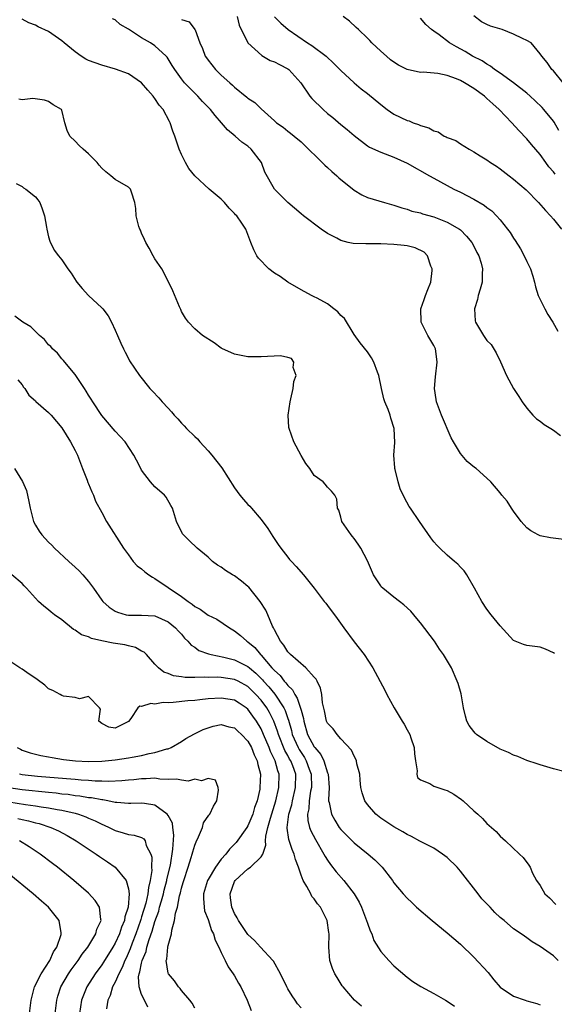
# Model space of a CAD drawing. Units: inches. Extents: x 2578470 to 2580000, y 1488000 to 1491000.
# Drawn here: x 2579243 to 2579323, y 1488346 to 1488494 of the extents above; entities that cross this region are included whole.
import ezdxf

# ---------------------------------------------------------------- set-up
doc = ezdxf.new("R2010")
doc.units = ezdxf.units.IN
doc.header["$MEASUREMENT"] = 0
doc.layers.add('LD25771488_2ft', color=188, linetype='Continuous')

msp = doc.modelspace()

# ---------------------------------------------------------------- linework, layer by layer
at = {"layer": 'LD25771488_2ft'}
for points, elevation in [([(2579275.37, 1488495), (2579275.68, 1488493.68), (2579277, 1488491), (2579279.09, 1488489.09), (2579280.36, 1488488.36), (2579281, 1488488.14), (2579281.74, 1488487.74), (2579283, 1488487.11), (2579283.15, 1488487), (2579284.97, 1488485), (2579286.32, 1488483), (2579286.63, 1488482.63), (2579288.34, 1488481), (2579289, 1488480.41), (2579289.79, 1488479.79), (2579291, 1488478.73), (2579291.96, 1488477.96), (2579293, 1488477.08), (2579295, 1488475.54), (2579295.32, 1488475.32), (2579297, 1488474.56), (2579297.67, 1488474.33), (2579299, 1488473.83), (2579301, 1488472.93), (2579304.36, 1488471), (2579305, 1488470.65), (2579308.03, 1488469), (2579309, 1488468.53), (2579311, 1488467.51), (2579312.58, 1488466.58), (2579313, 1488466.25), (2579313.73, 1488465.73), (2579314.46, 1488465), (2579315, 1488464.39), (2579316.1, 1488463), (2579316.48, 1488462.48), (2579317, 1488461.65), (2579317.27, 1488461.27), (2579318.04, 1488460.04), (2579318.61, 1488459), (2579319, 1488458.1), (2579319.55, 1488457), (2579319.9, 1488455.9), (2579320.15, 1488455), (2579320.32, 1488454.32), (2579320.73, 1488453), (2579321, 1488452.41), (2579321.69, 1488451), (2579322.16, 1488450.16), (2579322.91, 1488449), (2579323.66, 1488447.66)], 10392), ([(2579281, 1488494.92), (2579281.98, 1488493.98), (2579283.05, 1488493), (2579286, 1488491), (2579286.62, 1488490.62), (2579288.77, 1488489), (2579289.93, 1488487.93), (2579291, 1488486.87), (2579293, 1488485), (2579294.08, 1488484.08), (2579295, 1488483.37), (2579297, 1488481.72), (2579297.96, 1488481), (2579299, 1488480.31), (2579301, 1488479.35), (2579301.27, 1488479.27), (2579301.89, 1488479), (2579302.71, 1488478.71), (2579303, 1488478.59), (2579304.23, 1488478.23), (2579305, 1488477.8), (2579305.65, 1488477.65), (2579306.57, 1488477), (2579306.87, 1488476.87), (2579307, 1488476.79), (2579308.3, 1488476.3), (2579309, 1488475.8), (2579310.33, 1488475), (2579311, 1488474.64), (2579312, 1488474), (2579313, 1488473.41), (2579313.54, 1488473), (2579314.45, 1488472.45), (2579315, 1488472.05), (2579316.33, 1488471), (2579317, 1488470.52), (2579318.88, 1488468.88), (2579320.76, 1488467), (2579321.79, 1488465.79), (2579322.55, 1488465), (2579323, 1488464.47), (2579324.21, 1488463)], 10390), ([(2579323.27, 1488471.27), (2579323, 1488471.61), (2579322.34, 1488472.34), (2579321.85, 1488473), (2579321, 1488474.21), (2579319.73, 1488475.73), (2579319, 1488476.58), (2579317.82, 1488477.82), (2579316.75, 1488479), (2579314.84, 1488481), (2579313.86, 1488481.86), (2579313, 1488482.66), (2579312.81, 1488482.81), (2579312.61, 1488483), (2579311, 1488484.13), (2579309.64, 1488485), (2579309, 1488485.35), (2579308.4, 1488485.6), (2579307, 1488486.12), (2579305.59, 1488486.41), (2579303.41, 1488486.59), (2579303, 1488486.57), (2579301, 1488486.99), (2579299.66, 1488487.66), (2579299, 1488488.09), (2579298.48, 1488488.48), (2579297.86, 1488489), (2579297, 1488489.77), (2579295.68, 1488491), (2579295.36, 1488491.36), (2579295, 1488491.72), (2579293.64, 1488493), (2579293.33, 1488493.33), (2579292.29, 1488494.29), (2579291.33, 1488495)], 10388), ([(2579323.84, 1488477.84), (2579323.1, 1488479.1), (2579323, 1488479.24), (2579321.54, 1488481), (2579321.29, 1488481.29), (2579320.28, 1488482.28), (2579319.51, 1488483), (2579319, 1488483.42), (2579316.98, 1488485), (2579315, 1488486.45), (2579314.14, 1488487), (2579313.52, 1488487.52), (2579313, 1488487.8), (2579312.3, 1488488.3), (2579310.84, 1488489), (2579309.7, 1488489.7), (2579308.39, 1488490.39), (2579307.35, 1488491), (2579305.8, 1488492.2), (2579305, 1488492.78), (2579304.67, 1488493), (2579303.78, 1488493.78), (2579303, 1488494.72)], 10386), ([(2579324.48, 1488485), (2579323, 1488486.78), (2579322.76, 1488487), (2579322.08, 1488488.08), (2579321.25, 1488489), (2579321, 1488489.37), (2579319.65, 1488491), (2579319, 1488491.38), (2579318.33, 1488491.67), (2579317, 1488492.34), (2579315.27, 1488493), (2579313.54, 1488493.54), (2579313, 1488493.79), (2579312.18, 1488494.18), (2579311, 1488495.07)], 10384), ([(2579323.15, 1488399.15), (2579323, 1488399.26), (2579321.83, 1488399.83), (2579321, 1488400.13), (2579320.22, 1488400.22), (2579319, 1488400.35), (2579318.51, 1488400.51), (2579317, 1488401.1), (2579315, 1488403.3), (2579313.62, 1488405), (2579313, 1488405.83), (2579312.22, 1488407), (2579311.14, 1488409), (2579309.97, 1488411), (2579309.58, 1488411.58), (2579309, 1488412.13), (2579308.61, 1488412.61), (2579308.11, 1488413), (2579307, 1488413.96), (2579305.92, 1488415), (2579305.46, 1488415.46), (2579305, 1488415.98), (2579304.56, 1488416.56), (2579302.84, 1488419), (2579301.47, 1488421), (2579301.29, 1488421.29), (2579300.57, 1488422.57), (2579299.94, 1488423.94), (2579299.61, 1488425), (2579299.18, 1488426.82), (2579299.13, 1488427), (2579299.11, 1488427.11), (2579299, 1488429), (2579299.11, 1488430.89), (2579299.05, 1488433), (2579298.55, 1488434.55), (2579298.43, 1488435), (2579298.12, 1488435.88), (2579297.64, 1488437), (2579297.48, 1488437.48), (2579297.14, 1488439), (2579296.73, 1488441), (2579296.54, 1488441.46), (2579295.97, 1488443), (2579295.63, 1488443.63), (2579295, 1488444.53), (2579293.9, 1488445.9), (2579293, 1488447.15), (2579291.55, 1488449.55), (2579291, 1488450), (2579290.54, 1488450.54), (2579289.92, 1488451), (2579289, 1488451.74), (2579287.41, 1488452.59), (2579287, 1488452.83), (2579286.6, 1488453), (2579285, 1488453.86), (2579283.02, 1488455), (2579281.85, 1488455.85), (2579281, 1488456.38), (2579280.16, 1488457), (2579278.62, 1488458.62), (2579278.36, 1488459), (2579277.88, 1488459.88), (2579277.47, 1488461), (2579276.68, 1488463), (2579276.1, 1488463.9), (2579275.33, 1488465), (2579275.16, 1488465.16), (2579275, 1488465.36), (2579274.16, 1488466.16), (2579273.49, 1488467), (2579273, 1488467.5), (2579271.16, 1488469), (2579269.01, 1488471), (2579268.13, 1488472.13), (2579267.6, 1488473), (2579267, 1488474.2), (2579266.65, 1488475), (2579266.52, 1488475.48), (2579266.01, 1488477), (2579265.72, 1488477.72), (2579265.32, 1488479), (2579265.2, 1488479.2), (2579264.23, 1488481), (2579263.66, 1488481.66), (2579263, 1488482.65), (2579262.84, 1488482.84), (2579262.74, 1488483), (2579261.92, 1488483.92), (2579261, 1488485.02), (2579259, 1488486.37), (2579257.07, 1488487.07), (2579255, 1488487.65), (2579253.99, 1488487.99), (2579253, 1488488.38), (2579252.58, 1488488.58), (2579251.9, 1488489), (2579251, 1488489.65), (2579249.33, 1488491), (2579249, 1488491.33), (2579247, 1488492.73), (2579245.41, 1488493.41), (2579245, 1488493.67), (2579244.03, 1488494.03), (2579243, 1488494.58)], 10398), ([(2579325, 1488416.26), (2579322.55, 1488416.55), (2579321, 1488416.87), (2579320.9, 1488416.9), (2579320.71, 1488417), (2579319.61, 1488417.61), (2579319, 1488418.08), (2579318.13, 1488419), (2579317, 1488420.58), (2579316.69, 1488421), (2579316.05, 1488422.05), (2579315.23, 1488423), (2579315, 1488423.31), (2579313.56, 1488425), (2579313, 1488425.55), (2579311.37, 1488427), (2579311.14, 1488427.14), (2579310.04, 1488428.04), (2579309, 1488429.23), (2579307.94, 1488431), (2579307.61, 1488431.61), (2579306.15, 1488435), (2579305.39, 1488437), (2579305.35, 1488437.35), (2579305.08, 1488439), (2579305.23, 1488440.77), (2579305.52, 1488443), (2579305.43, 1488443.43), (2579305.25, 1488445), (2579305, 1488445.49), (2579304.1, 1488447), (2579303.2, 1488448.8), (2579303.08, 1488449), (2579303.07, 1488449.07), (2579303.04, 1488451), (2579303.57, 1488452.43), (2579303.75, 1488453), (2579304.11, 1488453.89), (2579304.53, 1488455), (2579304.76, 1488456.76), (2579304.77, 1488457), (2579304.57, 1488457.43), (2579304.04, 1488459), (2579303.53, 1488459.53), (2579302.19, 1488460.19), (2579301, 1488460.47), (2579300.55, 1488460.55), (2579299, 1488460.69), (2579297, 1488460.78), (2579296.77, 1488460.77), (2579295, 1488460.79), (2579294.77, 1488460.77), (2579292.84, 1488460.84), (2579292.08, 1488461), (2579291, 1488461.26), (2579290.39, 1488461.61), (2579289, 1488462.34), (2579288.06, 1488463), (2579285.39, 1488465), (2579285, 1488465.31), (2579283.02, 1488467.02), (2579281.01, 1488469), (2579279.56, 1488471.56), (2579279.04, 1488473), (2579277.51, 1488475), (2579277, 1488475.45), (2579276.07, 1488476.07), (2579275.08, 1488477), (2579273.91, 1488477.91), (2579273.04, 1488479), (2579272.06, 1488480.06), (2579271.37, 1488481), (2579270.19, 1488482.19), (2579269.46, 1488483), (2579269, 1488483.44), (2579267.48, 1488485), (2579267, 1488485.6), (2579265.98, 1488487), (2579265.62, 1488487.62), (2579265, 1488488.6), (2579264.84, 1488488.84), (2579264.7, 1488489), (2579263, 1488490.55), (2579262.33, 1488491), (2579261, 1488491.78), (2579259, 1488493.08), (2579257.77, 1488493.77), (2579257, 1488494.45), (2579256.63, 1488494.63)], 10396), ([(2579267, 1488494.5), (2579268.16, 1488494.16), (2579269.03, 1488493.03), (2579269.05, 1488492.95), (2579269.79, 1488491), (2579270.17, 1488490.17), (2579270.59, 1488489), (2579270.75, 1488488.75), (2579271, 1488488.39), (2579272.12, 1488487), (2579273, 1488486.15), (2579274.26, 1488485), (2579274.66, 1488484.66), (2579275, 1488484.33), (2579276.85, 1488482.85), (2579277, 1488482.71), (2579278.05, 1488482.05), (2579279, 1488481.07), (2579281, 1488479.27), (2579281.32, 1488479), (2579282.32, 1488478.32), (2579283, 1488477.71), (2579283.42, 1488477.42), (2579283.96, 1488477), (2579285, 1488476.1), (2579288.59, 1488472.59), (2579289, 1488472.28), (2579289.65, 1488471.65), (2579290.4, 1488471), (2579290.71, 1488470.71), (2579293, 1488468.84), (2579294.17, 1488468.17), (2579295, 1488467.77), (2579297.56, 1488467), (2579299, 1488466.59), (2579300.18, 1488466.18), (2579301, 1488465.99), (2579301.71, 1488465.71), (2579303, 1488465.44), (2579303.31, 1488465.31), (2579305, 1488464.82), (2579307, 1488464.03), (2579308.85, 1488463), (2579309, 1488462.87), (2579309.93, 1488461.93), (2579310.71, 1488461), (2579311, 1488460.44), (2579311.47, 1488459.47), (2579311.76, 1488459), (2579312.13, 1488457.87), (2579312.34, 1488457), (2579312.29, 1488456.29), (2579312.28, 1488455), (2579311.96, 1488453.96), (2579311.7, 1488453), (2579311.58, 1488452.42), (2579311.1, 1488451), (2579311.22, 1488449.22), (2579311.25, 1488449), (2579312.47, 1488447), (2579312.7, 1488446.7), (2579313, 1488446.26), (2579313.63, 1488445.63), (2579314.41, 1488444.41), (2579315.05, 1488443.05), (2579315.94, 1488441), (2579317, 1488439.03), (2579317.81, 1488437.81), (2579318.3, 1488437), (2579319, 1488436.07), (2579319.89, 1488435), (2579320.46, 1488434.46), (2579321, 1488434.09), (2579321.6, 1488433.6), (2579322.63, 1488433), (2579323, 1488432.75), (2579324.05, 1488431.95)], 10394), ([(2579324.58, 1488381.42), (2579323, 1488381.79), (2579321, 1488382.4), (2579320.57, 1488382.57), (2579319, 1488383.09), (2579317.66, 1488383.66), (2579317, 1488383.89), (2579316.26, 1488384.26), (2579315, 1488384.78), (2579313, 1488385.94), (2579311.44, 1488387), (2579311.2, 1488387.2), (2579311, 1488387.42), (2579310.31, 1488388.31), (2579309.98, 1488389), (2579309.75, 1488389.75), (2579309.49, 1488391), (2579309.11, 1488393.11), (2579308.65, 1488394.65), (2579308.52, 1488395), (2579307.64, 1488397), (2579306.47, 1488399), (2579305.83, 1488399.83), (2579305.08, 1488401), (2579303, 1488403.77), (2579302.45, 1488404.45), (2579301.53, 1488405.53), (2579300.49, 1488406.49), (2579299.84, 1488407), (2579299, 1488407.62), (2579297.3, 1488409), (2579297.14, 1488409.14), (2579297, 1488409.32), (2579295.92, 1488411), (2579295, 1488413.09), (2579293.99, 1488415), (2579293.6, 1488415.6), (2579293, 1488416.45), (2579292.76, 1488416.76), (2579292.53, 1488417), (2579291.15, 1488419), (2579291, 1488419.69), (2579290.7, 1488420.7), (2579290.47, 1488421), (2579290.39, 1488422.39), (2579290.08, 1488423), (2579289.59, 1488423.59), (2579289, 1488424.19), (2579288.65, 1488424.65), (2579288.33, 1488425), (2579287, 1488425.95), (2579286.34, 1488427), (2579285.72, 1488427.72), (2579285, 1488428.96), (2579283.93, 1488431), (2579283.2, 1488433), (2579283.18, 1488433.18), (2579283.06, 1488435), (2579283.35, 1488437), (2579283.49, 1488437.49), (2579283.83, 1488439), (2579283.91, 1488440.09), (2579284.26, 1488441), (2579283.83, 1488442.17), (2579283.92, 1488443), (2579283.55, 1488443.55), (2579283, 1488443.66), (2579281.93, 1488443.93), (2579279, 1488443.8), (2579277.78, 1488443.78), (2579277, 1488443.8), (2579275.98, 1488443.98), (2579275, 1488444.17), (2579274.42, 1488444.42), (2579273.19, 1488445), (2579273, 1488445.11), (2579271.9, 1488445.9), (2579270.19, 1488447), (2579269, 1488448.01), (2579268.04, 1488449), (2579267.61, 1488449.61), (2579267, 1488450.6), (2579266.89, 1488450.89), (2579266.68, 1488451.32), (2579265.71, 1488453.71), (2579264.39, 1488456.39), (2579264.04, 1488457), (2579263, 1488458.52), (2579262.73, 1488459), (2579262.14, 1488460.14), (2579261.63, 1488461), (2579261.45, 1488461.45), (2579261, 1488462.39), (2579260.82, 1488462.82), (2579260.72, 1488463), (2579260.59, 1488463.41), (2579260.19, 1488465), (2579260.11, 1488466.11), (2579259.98, 1488467), (2579259.46, 1488468.54), (2579259.32, 1488469), (2579259, 1488469.32), (2579257, 1488470.45), (2579256.37, 1488471), (2579255.61, 1488471.61), (2579255, 1488472.16), (2579254.63, 1488472.63), (2579254.29, 1488473), (2579253, 1488474.33), (2579252.21, 1488475), (2579251.59, 1488475.59), (2579251, 1488476.24), (2579250.18, 1488477), (2579249.81, 1488477.81), (2579249.45, 1488479), (2579249, 1488480.87), (2579248.93, 1488481), (2579247.7, 1488481.7), (2579247, 1488482.21), (2579246.38, 1488482.38), (2579244.63, 1488482.63), (2579243, 1488482.44), (2579242.53, 1488482.53)], 10400), ([(2579242.12, 1488469.88), (2579243, 1488469.39), (2579243.21, 1488469.21), (2579243.57, 1488469), (2579245, 1488467.85), (2579245.39, 1488467.39), (2579245.66, 1488467), (2579246.04, 1488466.04), (2579246.39, 1488465), (2579246.7, 1488463.3), (2579246.73, 1488463), (2579247, 1488461.85), (2579247.18, 1488461.18), (2579247.84, 1488459.84), (2579248.47, 1488459), (2579249, 1488458.39), (2579249.9, 1488457), (2579250.38, 1488456.38), (2579251.16, 1488455.16), (2579251.24, 1488455), (2579252.05, 1488454.05), (2579253, 1488453.01), (2579255, 1488451.15), (2579255.14, 1488451), (2579255.94, 1488449.94), (2579256.47, 1488449), (2579257, 1488447.8), (2579257.38, 1488447), (2579257.85, 1488445.85), (2579258.29, 1488445), (2579258.51, 1488444.51), (2579259, 1488443.54), (2579259.19, 1488443.19), (2579260.66, 1488441), (2579262.23, 1488439), (2579262.63, 1488438.63), (2579263.6, 1488437.6), (2579264.07, 1488437), (2579265, 1488436.04), (2579265.52, 1488435.52), (2579265.91, 1488435), (2579266.44, 1488434.44), (2579267, 1488433.83), (2579267.42, 1488433.42), (2579267.78, 1488433), (2579269, 1488431.81), (2579269.43, 1488431.43), (2579269.78, 1488431), (2579271, 1488429.67), (2579271.58, 1488429), (2579273.07, 1488427.07), (2579275, 1488424.06), (2579275.77, 1488423), (2579276.35, 1488422.35), (2579277, 1488421.59), (2579277.3, 1488421.3), (2579277.54, 1488421), (2579279, 1488419.34), (2579279.98, 1488417.98), (2579280.75, 1488416.75), (2579281.54, 1488415.54), (2579281.94, 1488415), (2579283, 1488413.63), (2579283.29, 1488413.29), (2579283.59, 1488413), (2579284.25, 1488412.25), (2579285.38, 1488411), (2579287, 1488408.97), (2579288.49, 1488407), (2579288.72, 1488406.72), (2579289, 1488406.4), (2579290.42, 1488404.42), (2579291.46, 1488403), (2579293, 1488400.94), (2579294.53, 1488399), (2579295.81, 1488397), (2579297.63, 1488393.63), (2579297.93, 1488393), (2579299.01, 1488391), (2579300.21, 1488389), (2579300.52, 1488388.52), (2579301, 1488387.7), (2579301.38, 1488387), (2579301.54, 1488386.46), (2579302.05, 1488385), (2579302.09, 1488384.09), (2579302.24, 1488383), (2579302.51, 1488381.49), (2579302.43, 1488381), (2579302.53, 1488380.53), (2579303, 1488380.14), (2579304.39, 1488379.61), (2579305, 1488379.22), (2579305.61, 1488379), (2579306.67, 1488378.67), (2579307, 1488378.54), (2579308.02, 1488378.02), (2579309.19, 1488377.19), (2579309.43, 1488377), (2579311, 1488375.52), (2579311.62, 1488375), (2579312.33, 1488374.33), (2579313, 1488373.58), (2579314.37, 1488372.37), (2579315, 1488371.7), (2579315.78, 1488371), (2579317.92, 1488369), (2579318.46, 1488368.46), (2579319.31, 1488367.31), (2579319.51, 1488367), (2579319.88, 1488366.12), (2579320.45, 1488365), (2579321, 1488364.27), (2579321.7, 1488363), (2579322.41, 1488362.41), (2579323.39, 1488361.39)], 10402), ([(2579323.7, 1488353), (2579323, 1488353.67), (2579321, 1488355.11), (2579319.79, 1488355.79), (2579319, 1488356.39), (2579318.63, 1488356.63), (2579318.17, 1488357), (2579317, 1488357.77), (2579315.58, 1488359), (2579315, 1488359.47), (2579314.19, 1488360.19), (2579313.48, 1488361), (2579313.24, 1488361.24), (2579313, 1488361.51), (2579312.25, 1488362.25), (2579311.68, 1488363), (2579309, 1488366.41), (2579308.52, 1488367), (2579307, 1488368.5), (2579306.33, 1488369), (2579305, 1488369.88), (2579302.91, 1488370.91), (2579301.65, 1488371.65), (2579301, 1488371.94), (2579300.34, 1488372.34), (2579299, 1488373.09), (2579297, 1488374.41), (2579296.25, 1488375), (2579295, 1488376.46), (2579294.61, 1488377), (2579294.22, 1488378.22), (2579294.03, 1488379), (2579293.91, 1488380.09), (2579293.85, 1488381), (2579293.43, 1488382.57), (2579293.38, 1488383), (2579293.28, 1488383.28), (2579293, 1488383.71), (2579292.62, 1488384.62), (2579291, 1488386.35), (2579290.43, 1488387), (2579289.84, 1488387.84), (2579289, 1488388.69), (2579288.86, 1488389), (2579288.54, 1488390.54), (2579288.26, 1488391.74), (2579288.13, 1488393), (2579287.96, 1488393.96), (2579287.42, 1488395), (2579287.29, 1488395.29), (2579287, 1488395.58), (2579285.72, 1488397), (2579283.42, 1488399), (2579283.23, 1488399.23), (2579283, 1488399.42), (2579282.42, 1488400.42), (2579281.92, 1488401), (2579281, 1488402.72), (2579280.92, 1488402.92), (2579280.86, 1488403), (2579280.73, 1488403.27), (2579280, 1488405), (2579279.69, 1488405.69), (2579278.85, 1488407), (2579277.12, 1488409.12), (2579277, 1488409.24), (2579276.05, 1488410.05), (2579275, 1488410.83), (2579274.67, 1488411), (2579273.64, 1488411.64), (2579273, 1488412.13), (2579272.43, 1488412.43), (2579271.69, 1488413), (2579271, 1488413.65), (2579269.34, 1488415), (2579268.18, 1488416.18), (2579267.3, 1488417), (2579267.17, 1488417.17), (2579266.25, 1488419), (2579265.66, 1488421), (2579265.41, 1488421.41), (2579264.69, 1488422.69), (2579264.45, 1488423), (2579263, 1488424.21), (2579262.36, 1488425), (2579261, 1488426.75), (2579260.86, 1488427), (2579260.25, 1488428.25), (2579259.85, 1488429), (2579258.52, 1488431), (2579257, 1488432.61), (2579255, 1488434.97), (2579253.65, 1488437), (2579253.41, 1488437.41), (2579253, 1488438.04), (2579252.64, 1488438.64), (2579252.38, 1488439), (2579251, 1488441.12), (2579249.42, 1488443), (2579249.25, 1488443.25), (2579249, 1488443.49), (2579248.32, 1488444.32), (2579247.57, 1488445), (2579247.33, 1488445.33), (2579247, 1488445.61), (2579246.4, 1488446.4), (2579245.64, 1488447), (2579245, 1488447.61), (2579244.31, 1488448.31), (2579243.11, 1488449), (2579241.89, 1488449.89)], 10404), ([(2579242.35, 1488440.35), (2579243, 1488439.58), (2579243.21, 1488439.21), (2579243.4, 1488439), (2579244.04, 1488438.04), (2579245, 1488437.18), (2579245.08, 1488437.08), (2579247, 1488435.43), (2579247.4, 1488435), (2579249, 1488433.11), (2579250.3, 1488431), (2579251, 1488429.68), (2579251.34, 1488429), (2579251.79, 1488427.79), (2579252.11, 1488427), (2579252.79, 1488425.21), (2579252.88, 1488424.88), (2579253, 1488424.66), (2579253.49, 1488423.49), (2579253.73, 1488423), (2579254.07, 1488422.07), (2579255, 1488420.37), (2579255.71, 1488419), (2579258.26, 1488415), (2579259, 1488413.98), (2579259.75, 1488413), (2579260.35, 1488412.35), (2579261, 1488411.89), (2579261.47, 1488411.47), (2579262.1, 1488411), (2579262.63, 1488410.63), (2579263, 1488410.46), (2579267, 1488407.76), (2579268.02, 1488407), (2579268.59, 1488406.59), (2579269, 1488406.23), (2579269.81, 1488405.81), (2579271, 1488404.92), (2579272.33, 1488404.33), (2579274.23, 1488403), (2579275, 1488402.56), (2579275.87, 1488401.87), (2579276.85, 1488401), (2579277, 1488400.91), (2579278.05, 1488400.05), (2579278.9, 1488399), (2579279, 1488398.91), (2579280.62, 1488397), (2579280.81, 1488396.81), (2579281, 1488396.58), (2579281.84, 1488395.84), (2579282.47, 1488395), (2579282.73, 1488394.73), (2579283, 1488394.35), (2579283.71, 1488393.71), (2579284.06, 1488393), (2579284.44, 1488392.44), (2579284.93, 1488390.93), (2579285, 1488390.62), (2579285.36, 1488389.36), (2579285.41, 1488389), (2579286, 1488387), (2579287, 1488385.12), (2579287.09, 1488385), (2579287.98, 1488383.98), (2579288.45, 1488383), (2579289, 1488381.23), (2579289.09, 1488381), (2579289.22, 1488379), (2579289.14, 1488377.14), (2579289.16, 1488377), (2579289.23, 1488376.77), (2579289.57, 1488375), (2579290.07, 1488374.07), (2579290.77, 1488373), (2579291, 1488372.7), (2579293, 1488370.7), (2579295.12, 1488369), (2579296.13, 1488368.13), (2579297, 1488367.23), (2579297.24, 1488367), (2579298.77, 1488365), (2579299, 1488364.67), (2579300.4, 1488363), (2579301, 1488362.35), (2579301.7, 1488361.7), (2579302.4, 1488361), (2579304.74, 1488359), (2579307, 1488357.15), (2579309, 1488355.42), (2579311, 1488353.49), (2579313.17, 1488351.17), (2579314.06, 1488350.06), (2579315, 1488348.99), (2579317, 1488347.64), (2579318.73, 1488347), (2579319, 1488346.92), (2579320.53, 1488346.53), (2579321, 1488346.33)], 10406), ([(2579241.84, 1488427), (2579243.04, 1488425.04), (2579243.66, 1488423.66), (2579244.04, 1488422.04), (2579244.2, 1488421), (2579244.7, 1488419), (2579245, 1488418.47), (2579245.57, 1488417.57), (2579245.97, 1488417), (2579247, 1488415.91), (2579247.46, 1488415.46), (2579247.87, 1488415), (2579250.05, 1488413), (2579251, 1488412.15), (2579251.62, 1488411.62), (2579252.17, 1488411), (2579253, 1488409.99), (2579253.76, 1488409), (2579255, 1488407.17), (2579255.14, 1488407), (2579256.13, 1488406.13), (2579257, 1488405.51), (2579257.36, 1488405.36), (2579258.65, 1488405), (2579259, 1488404.93), (2579261, 1488404.94), (2579263, 1488404.81), (2579265, 1488403.93), (2579266.12, 1488403), (2579266.54, 1488402.54), (2579267, 1488402.06), (2579267.48, 1488401.48), (2579267.98, 1488401), (2579268.44, 1488400.44), (2579269, 1488400.1), (2579269.63, 1488399.63), (2579271.09, 1488399.09), (2579271.47, 1488399), (2579273.37, 1488398.63), (2579275, 1488398.23), (2579277, 1488397.21), (2579277.23, 1488397), (2579278.19, 1488396.19), (2579279.2, 1488395.2), (2579279.37, 1488395), (2579280.15, 1488394.15), (2579281.05, 1488393.05), (2579282.39, 1488391), (2579282.59, 1488390.59), (2579283, 1488389.4), (2579283.11, 1488389.11), (2579283.56, 1488387.56), (2579283.69, 1488387), (2579284.57, 1488385), (2579284.72, 1488384.72), (2579285, 1488384.26), (2579285.51, 1488383.51), (2579285.8, 1488383), (2579286.24, 1488381.76), (2579286.53, 1488381), (2579286.56, 1488379), (2579286.43, 1488378.43), (2579286.23, 1488377), (2579286.18, 1488375.82), (2579286, 1488375), (2579286.03, 1488374.03), (2579286.29, 1488373), (2579286.47, 1488372.47), (2579287.16, 1488371.16), (2579288.46, 1488369), (2579288.64, 1488368.64), (2579289, 1488368.08), (2579289.44, 1488367.44), (2579290.31, 1488366.31), (2579291.45, 1488365), (2579293, 1488363.01), (2579293.75, 1488361.75), (2579294.1, 1488361), (2579294.88, 1488359), (2579295, 1488358.59), (2579295.43, 1488357.43), (2579295.65, 1488357), (2579295.99, 1488355.99), (2579297, 1488354.32), (2579298.2, 1488353), (2579299, 1488352.17), (2579301, 1488350.46), (2579301.85, 1488349.85), (2579303.06, 1488349.06), (2579305, 1488348.03), (2579306.75, 1488347), (2579307, 1488346.89), (2579308.13, 1488346.13)], 10408), ([(2579294.13, 1488346.13), (2579293.07, 1488347), (2579291.34, 1488349), (2579291.19, 1488349.19), (2579290.42, 1488350.42), (2579290.08, 1488351), (2579289.76, 1488351.76), (2579289.33, 1488353), (2579289.18, 1488355), (2579289.22, 1488357), (2579289.19, 1488357.19), (2579288.96, 1488359), (2579287.94, 1488361), (2579287.49, 1488361.49), (2579287, 1488362.24), (2579286.63, 1488362.63), (2579286.46, 1488363), (2579285.86, 1488364.14), (2579285.31, 1488365), (2579285, 1488365.83), (2579284.63, 1488367), (2579284.16, 1488368.16), (2579283.98, 1488369), (2579283.66, 1488369.66), (2579283.18, 1488371.18), (2579282.91, 1488372.91), (2579282.92, 1488373), (2579283.18, 1488375), (2579283.6, 1488376.4), (2579283.71, 1488377), (2579284.19, 1488379), (2579284.2, 1488381), (2579283.75, 1488382.25), (2579283.46, 1488383), (2579283.29, 1488383.29), (2579283, 1488383.83), (2579282.58, 1488384.58), (2579281.61, 1488387), (2579281.48, 1488387.48), (2579280.91, 1488389), (2579280.27, 1488390.27), (2579279.83, 1488391), (2579279, 1488392.13), (2579278.22, 1488393), (2579277, 1488394.18), (2579275.52, 1488395), (2579275, 1488395.27), (2579273, 1488395.57), (2579272.4, 1488395.6), (2579271, 1488395.56), (2579270.4, 1488395.6), (2579269, 1488395.53), (2579267.54, 1488395.54), (2579267, 1488395.65), (2579265.8, 1488395.8), (2579265, 1488396.14), (2579264.35, 1488396.35), (2579263.52, 1488397), (2579263, 1488397.56), (2579261.73, 1488399), (2579261.36, 1488399.36), (2579261, 1488399.53), (2579260.06, 1488400.06), (2579259, 1488400.29), (2579258.45, 1488400.45), (2579256.73, 1488400.73), (2579255, 1488401.09), (2579253.44, 1488401.44), (2579253, 1488401.66), (2579251.95, 1488401.95), (2579251, 1488402.65), (2579250.75, 1488402.75), (2579249, 1488404.23), (2579247.89, 1488405), (2579247.38, 1488405.38), (2579247, 1488405.74), (2579246.29, 1488406.29), (2579245.48, 1488407), (2579245, 1488407.47), (2579243.65, 1488409), (2579243.32, 1488409.32), (2579243, 1488409.67), (2579241.47, 1488411)], 10410), ([(2579285, 1488345.88), (2579284.49, 1488346.49), (2579284.11, 1488347), (2579283.67, 1488347.67), (2579283, 1488348.73), (2579282.85, 1488349), (2579281.89, 1488351), (2579280.86, 1488352.86), (2579280.75, 1488353), (2579278.89, 1488355), (2579278, 1488356), (2579277, 1488356.9), (2579275.6, 1488359), (2579275.39, 1488359.39), (2579275, 1488360.06), (2579274.6, 1488361), (2579274.4, 1488362.4), (2579274.34, 1488363), (2579275, 1488364.86), (2579275.07, 1488365), (2579277, 1488366.78), (2579277.39, 1488367), (2579279, 1488368.57), (2579279.24, 1488369), (2579279.69, 1488370.32), (2579279.63, 1488371), (2579279.68, 1488371.68), (2579280.02, 1488373), (2579280.4, 1488374.4), (2579281.22, 1488377), (2579281.68, 1488379), (2579281.71, 1488381), (2579281.51, 1488381.51), (2579281.12, 1488383), (2579280.42, 1488384.42), (2579280.22, 1488385), (2579279.37, 1488387), (2579279, 1488387.83), (2579278.3, 1488389), (2579277.76, 1488389.76), (2579277, 1488390.77), (2579276.72, 1488391), (2579275.69, 1488391.69), (2579275, 1488392.13), (2579273, 1488392.46), (2579271, 1488392.32), (2579269.79, 1488392.21), (2579269, 1488392.11), (2579267.96, 1488392.04), (2579265.77, 1488391.77), (2579265, 1488391.74), (2579264.23, 1488391.77), (2579263, 1488391.54), (2579262.37, 1488391.63), (2579261, 1488391.17), (2579260.74, 1488391.26), (2579260.42, 1488391), (2579259.4, 1488389.4), (2579259, 1488388.94), (2579257, 1488387.91), (2579256.07, 1488388.07), (2579255, 1488388.61), (2579254.54, 1488389), (2579254.79, 1488390.79), (2579254.65, 1488391), (2579253, 1488392.69), (2579251.64, 1488392.36), (2579251, 1488392.55), (2579249.26, 1488392.74), (2579249, 1488392.82), (2579248.72, 1488393), (2579247.62, 1488393.62), (2579247, 1488393.86), (2579246.42, 1488394.42), (2579245.25, 1488395.25), (2579243.7, 1488396.3), (2579243, 1488396.8), (2579242.67, 1488397), (2579241, 1488398.13)], 10412), ([(2579242.28, 1488385), (2579242.75, 1488384.75), (2579243, 1488384.64), (2579244.24, 1488384.23), (2579245.83, 1488383.83), (2579247, 1488383.63), (2579247.51, 1488383.51), (2579249.24, 1488383.24), (2579251.03, 1488383.03), (2579253, 1488382.94), (2579255, 1488382.97), (2579257, 1488383.15), (2579259, 1488383.45), (2579259.59, 1488383.59), (2579261, 1488383.83), (2579262.14, 1488384.14), (2579263, 1488384.27), (2579264.8, 1488384.8), (2579265, 1488384.84), (2579265.44, 1488385), (2579267, 1488385.91), (2579267.64, 1488386.36), (2579268.94, 1488387.06), (2579270.26, 1488387.74), (2579271.78, 1488388.22), (2579273, 1488388.46), (2579274.15, 1488388.15), (2579275, 1488388), (2579275.5, 1488387.5), (2579276.06, 1488387), (2579277, 1488386), (2579277.54, 1488385), (2579277.93, 1488383.93), (2579278.41, 1488383), (2579278.49, 1488382.49), (2579278.89, 1488381), (2579278.82, 1488379), (2579278.78, 1488378.78), (2579278.39, 1488377), (2579278.01, 1488375.99), (2579277.74, 1488375), (2579277, 1488373.26), (2579276.83, 1488373), (2579275.25, 1488370.75), (2579275, 1488370.46), (2579274.25, 1488369.75), (2579273.69, 1488369), (2579273, 1488368.21), (2579272.1, 1488367), (2579271, 1488365.17), (2579270.91, 1488365), (2579270.32, 1488363), (2579270.3, 1488362.3), (2579270.41, 1488361), (2579270.48, 1488360.48), (2579271, 1488359.17), (2579271.52, 1488357.52), (2579271.8, 1488357), (2579272.05, 1488356.05), (2579272.63, 1488355), (2579273, 1488354.21), (2579273.59, 1488353), (2579274.03, 1488352.03), (2579274.79, 1488351), (2579275, 1488350.66), (2579275.58, 1488349.58), (2579275.94, 1488349), (2579276.89, 1488347), (2579277.48, 1488345.48)], 10414), ([(2579269, 1488345.83), (2579268.59, 1488346.59), (2579268.26, 1488347), (2579267, 1488348.47), (2579266.78, 1488348.78), (2579266.56, 1488349), (2579265.94, 1488349.94), (2579265.03, 1488351), (2579265, 1488351.1), (2579264.72, 1488353), (2579264.8, 1488353.2), (2579264.95, 1488355), (2579265, 1488355.23), (2579265.48, 1488357), (2579265.53, 1488357.53), (2579265.97, 1488359), (2579266.11, 1488360.11), (2579266.38, 1488361), (2579266.69, 1488362.69), (2579266.84, 1488363.16), (2579267, 1488363.87), (2579267.27, 1488364.73), (2579267.34, 1488365), (2579268.01, 1488367), (2579268.48, 1488368.48), (2579268.63, 1488369), (2579268.69, 1488369.31), (2579269, 1488370.34), (2579269.19, 1488370.81), (2579269.58, 1488371.58), (2579270.15, 1488373), (2579270.32, 1488373.68), (2579271.14, 1488374.86), (2579271.28, 1488375), (2579271.8, 1488376.2), (2579272.33, 1488377), (2579272.59, 1488378.59), (2579272.52, 1488379), (2579272.11, 1488380.11), (2579271, 1488380.36), (2579270, 1488380), (2579269, 1488380.27), (2579268.02, 1488379.98), (2579267, 1488380.09), (2579266.27, 1488380.27), (2579265, 1488380.22), (2579263.74, 1488380.26), (2579263, 1488380.39), (2579261.69, 1488380.31), (2579261, 1488380.32), (2579259.83, 1488380.17), (2579259, 1488380.1), (2579258, 1488380), (2579256.07, 1488379.93), (2579255, 1488379.97), (2579254.02, 1488379.98), (2579253, 1488380.06), (2579251.88, 1488380.12), (2579251, 1488380.2), (2579249.71, 1488380.29), (2579245.33, 1488380.67), (2579243, 1488380.93), (2579242.59, 1488381)], 10416), ([(2579261.96, 1488345.96), (2579261.42, 1488347), (2579261, 1488347.86), (2579260.63, 1488349), (2579260.52, 1488350.52), (2579260.63, 1488351), (2579260.74, 1488351.26), (2579261, 1488352.57), (2579261.1, 1488353), (2579261.66, 1488354.34), (2579261.79, 1488355), (2579262.12, 1488356.12), (2579262.59, 1488357.41), (2579263, 1488358.85), (2579263.57, 1488360.43), (2579263.71, 1488361), (2579263.98, 1488361.98), (2579264.29, 1488363), (2579264.42, 1488363.58), (2579264.8, 1488365), (2579264.82, 1488365.18), (2579265.33, 1488367.33), (2579265.71, 1488369.71), (2579265.85, 1488371.85), (2579265.69, 1488373), (2579265.63, 1488373.63), (2579265, 1488374.79), (2579264.86, 1488375), (2579263, 1488376.37), (2579261.42, 1488376.58), (2579261, 1488376.67), (2579259.4, 1488376.6), (2579259, 1488376.6), (2579257.27, 1488376.73), (2579257, 1488376.77), (2579255.91, 1488377), (2579255.14, 1488377.14), (2579255, 1488377.14), (2579253.44, 1488377.44), (2579253, 1488377.47), (2579251.7, 1488377.7), (2579251, 1488377.76), (2579249.93, 1488377.93), (2579249, 1488378.02), (2579248.13, 1488378.13), (2579247, 1488378.24), (2579243, 1488378.68), (2579241, 1488378.96)], 10418), ([(2579241, 1488376.83), (2579243.54, 1488376.46), (2579245, 1488376.27), (2579245.89, 1488376.11), (2579247, 1488375.96), (2579248.3, 1488375.7), (2579249, 1488375.59), (2579251, 1488375.13), (2579251.48, 1488375), (2579252.6, 1488374.6), (2579253, 1488374.41), (2579254.01, 1488374.01), (2579255, 1488373.5), (2579255.36, 1488373.36), (2579256.1, 1488373), (2579257, 1488372.52), (2579258.21, 1488372.21), (2579259, 1488371.92), (2579259.86, 1488371.86), (2579261, 1488371.48), (2579261.31, 1488371.31), (2579261.52, 1488371), (2579261.7, 1488370.3), (2579262.37, 1488369), (2579262.52, 1488368.52), (2579262.48, 1488367), (2579262.52, 1488366.52), (2579262.31, 1488365), (2579262.02, 1488363.98), (2579261.95, 1488363), (2579261.63, 1488361.63), (2579261, 1488359.54), (2579260.86, 1488359.14), (2579260.83, 1488359), (2579260.13, 1488357), (2579259.58, 1488355.58), (2579259.28, 1488354.72), (2579258.65, 1488353.35), (2579258.47, 1488353), (2579258.06, 1488351.94), (2579257.56, 1488351), (2579257, 1488349.72), (2579256.61, 1488349), (2579256.26, 1488347.74), (2579255.91, 1488347), (2579255.73, 1488345.73)], 10420), ([(2579242.34, 1488374.34), (2579243, 1488374.18), (2579243.99, 1488373.99), (2579245, 1488373.7), (2579245.57, 1488373.57), (2579247.33, 1488373), (2579248.47, 1488372.47), (2579249.78, 1488371.78), (2579251.14, 1488371), (2579254.16, 1488369), (2579254.64, 1488368.64), (2579255.84, 1488367.84), (2579257.02, 1488367.02), (2579258.66, 1488365), (2579259, 1488363.74), (2579259.1, 1488363), (2579258.95, 1488361), (2579258.47, 1488359.53), (2579258.41, 1488359), (2579257.99, 1488358.01), (2579257.65, 1488357), (2579257, 1488355.6), (2579256.65, 1488355), (2579255.26, 1488352.74), (2579255, 1488352.35), (2579254.02, 1488351), (2579252.76, 1488349), (2579252.23, 1488347.77), (2579251.97, 1488347), (2579251.67, 1488345)], 10422), ([(2579247.98, 1488345), (2579248.22, 1488347), (2579248.39, 1488347.61), (2579248.84, 1488349), (2579249.99, 1488351), (2579250.4, 1488351.6), (2579251.45, 1488353), (2579252.07, 1488353.93), (2579252.91, 1488355), (2579254.12, 1488357), (2579254.28, 1488357.72), (2579254.89, 1488359), (2579254.85, 1488359.15), (2579254.68, 1488361), (2579254.03, 1488362.03), (2579253, 1488363.1), (2579250.77, 1488365), (2579248.33, 1488367), (2579247.57, 1488367.57), (2579245.72, 1488369), (2579244.08, 1488370.08), (2579242.61, 1488371)], 10424), ([(2579244.13, 1488345), (2579244.36, 1488347), (2579244.88, 1488349), (2579245.88, 1488351), (2579247.16, 1488353), (2579247.73, 1488354.27), (2579248.25, 1488355), (2579248.89, 1488356.89), (2579248.91, 1488357), (2579248.87, 1488357.13), (2579248.57, 1488359), (2579246.98, 1488361), (2579245.93, 1488361.93), (2579244.67, 1488363), (2579241, 1488366)], 10426)]:
    msp.add_lwpolyline(points, dxfattribs=dict(at, elevation=elevation))

doc.saveas('drawing.dxf')
